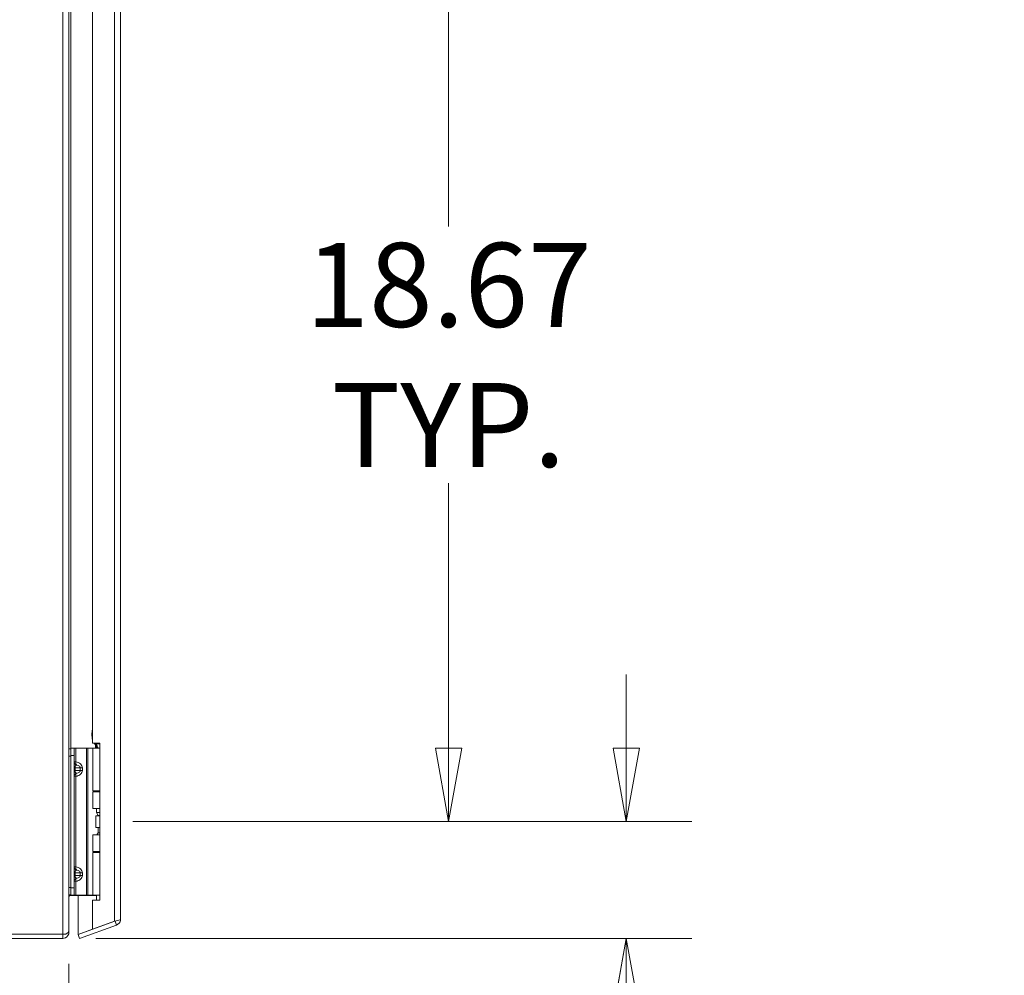
# Model space of a CAD drawing. Units: inches. Extents: x 10 to 291, y 10 to 185.
# Drawn here: x 38 to 55, y 81 to 97 of the extents above; entities that cross this region are included whole.
import ezdxf

# ---------------------------------------------------------------- set-up
doc = ezdxf.new("R2010")
doc.units = ezdxf.units.IN
doc.header["$LTSCALE"] = 18
doc.header["$MEASUREMENT"] = 0
doc.layers.get('0').update_dxf_attribs({"lineweight": 0})
for name, color, linetype, lineweight in [('Dimension (ANSI)', 7, 'Continuous', 5), ('Symbol (ANSI)', 7, 'Continuous', 5), ('Visible (ANSI)', 7, 'Continuous', 5), ('Visible Narrow (ANSI)', 7, 'Continuous', 5)]:
    doc.layers.add(name, color=color, linetype=linetype, lineweight=lineweight)
doc.styles.add('ROMANS', font='romans.shx')
doc.dimstyles.new('Default (ANSI)', dxfattribs={"dimscale": 18, "dimtxt": 0.08, "dimasz": 0.07, "dimexe": 0.0625, "dimexo": 0.0315, "dimgap": 0.0155, "dimtad": 0, "dimtih": 1, "dimtoh": 1, "dimrnd": 1e-08, "dimzin": 0, "dimdsep": 46, "dimtxsty": 'ROMANS', "dimblk": 'Filled-1', "dimcen": 0.09, "dimdle": 0.197, "dimclrd": 256, "dimclre": 256, "dimclrt": 256, "dimadec": 0, "dimazin": 0, "dimtfac": 1, "dimtofl": 0, "dimtmove": 0, "dimatfit": 3, "dimldrblk": 'Filled-1', "dimfxl": 1, "dimtolj": 1, "dimtzin": 0, "dimlwd": -1, "dimlwe": -1, "dimarcsym": 0})
doc.dimstyles.new('Default (ANSI)$7', dxfattribs={"dimscale": 18, "dimtxt": 0.08, "dimasz": 0.07, "dimexe": 0.0625, "dimexo": 0.0315, "dimgap": 0.0155, "dimtad": 0, "dimtih": 1, "dimtoh": 1, "dimrnd": 1e-08, "dimzin": 0, "dimdsep": 46, "dimtxsty": 'ROMANS', "dimblk": 'Filled-1', "dimcen": 0.09, "dimdle": 0.197, "dimclrd": 256, "dimclre": 256, "dimclrt": 256, "dimadec": 0, "dimazin": 0, "dimtfac": 1, "dimtofl": 0, "dimtmove": 0, "dimatfit": 3, "dimldrblk": 'Filled-1', "dimfxl": 1, "dimtolj": 1, "dimtzin": 0, "dimlwd": -1, "dimlwe": -1, "dimarcsym": 0})

# ---------------------------------------------------------------- blocks, each defined once
blk = doc.blocks.new('Filled-1')
at = {"color": 0}
for p, q in [((0, 0), (-1, 0.179)), ((-1, 0.179), (-1, -0.179)), ((-1, 0), (0, 0)), ((-1, -0.179), (0, 0))]:
    blk.add_line(p, q, dxfattribs=at)
at = {"color": 0, "flags": 128}
blk.add_lwpolyline([(-1, -0.179), (0, 0), (-1, 0.179), (-1, -0.179)], dxfattribs=at)
at = {"color": 0}
blk.add_solid([(-1, -0.179), (0, 0), (-1, 0.179), (-1, -0.179)], dxfattribs=at)
blk = doc.blocks.new('*D6')
at = {"layer": 'Defpoints', "color": 0, "transparency": 16777216}
for p in [(39.132, 102.138), (45.111, 102.138), (39.132, 83.472)]:
    blk.add_point(p, dxfattribs=at)
at = {"layer": 'Dimension (ANSI)', "transparency": 16777216}
for p, q in [((39.699, 102.138), (46.236, 102.138)), ((45.111, 100.878), (45.111, 93.671)), ((45.111, 84.732), (45.111, 89.273)), ((39.699, 83.472), (46.236, 83.472))]:
    blk.add_line(p, q, dxfattribs=at)
at = {"layer": 'Dimension (ANSI)', "transparency": 16777216, "xscale": 1.260000005364418, "yscale": 1.260000005364418, "zscale": 1.260000005364418}
for p, rotation in [((45.111, 102.138), 90), ((45.111, 83.472), 270)]:
    blk.add_blockref('Filled-1', p, dxfattribs=dict(at, rotation=rotation))
at = {"layer": 'Dimension (ANSI)', "transparency": 16777216, "insert": (45.111, 91.472), "char_height": 1.44, "attachment_point": 5, "style": 'ROMANS'}
blk.add_mtext('\\A1;18.67\\PTYP.', dxfattribs=at)
blk = doc.blocks.new('*D7')
at = {"layer": 'Defpoints', "color": 0, "transparency": 16777216}
for p in [(36.027, 83.184), (38.601, 81.6), (36.027, 73.806)]:
    blk.add_point(p, dxfattribs=at)
at = {"layer": 'Dimension (ANSI)', "transparency": 16777216}
for p, q in [((36.027, 82.617), (36.027, 72.681)), ((38.601, 81.033), (38.601, 72.681)), ((34.767, 73.806), (33.507, 73.806)), ((39.861, 73.806), (42.599, 73.806))]:
    blk.add_line(p, q, dxfattribs=at)
at = {"layer": 'Dimension (ANSI)', "transparency": 16777216, "xscale": 1.260000005364418, "yscale": 1.260000005364418, "zscale": 1.260000005364418}
blk.add_blockref('Filled-1', (36.027, 73.806), dxfattribs=at)
at = {"layer": 'Dimension (ANSI)', "transparency": 16777216, "xscale": 1.260000005364418, "yscale": 1.260000005364418, "zscale": 1.260000005364418, "rotation": 180}
blk.add_blockref('Filled-1', (38.601, 73.806), dxfattribs=at)
at = {"layer": 'Dimension (ANSI)', "transparency": 16777216, "insert": (42.878, 74.526), "char_height": 1.44, "attachment_point": 1, "style": 'ROMANS'}
blk.add_mtext('\\A1;2.6', dxfattribs=at)
blk = doc.blocks.new('*D23')
at = {"layer": 'Defpoints', "color": 0, "transparency": 16777216}
for p in [(39.132, 83.472), (48.159, 83.472), (38.496, 81.47)]:
    blk.add_point(p, dxfattribs=at)
at = {"layer": 'Dimension (ANSI)', "transparency": 16777216}
for p, q in [((48.159, 84.732), (48.159, 85.992)), ((39.699, 83.472), (49.284, 83.472)), ((39.063, 81.47), (49.284, 81.47)), ((48.159, 80.21), (48.159, 77.476)), ((48.159, 77.476), (46.899, 77.476))]:
    blk.add_line(p, q, dxfattribs=at)
at = {"layer": 'Dimension (ANSI)', "transparency": 16777216, "xscale": 1.260000005364418, "yscale": 1.260000005364418, "zscale": 1.260000005364418}
for p, rotation in [((48.159, 83.472), 270), ((48.159, 81.47), 90)]:
    blk.add_blockref('Filled-1', p, dxfattribs=dict(at, rotation=rotation))
at = {"layer": 'Dimension (ANSI)', "transparency": 16777216, "insert": (43.602, 78.196), "char_height": 1.44, "attachment_point": 1, "style": 'ROMANS'}
blk.add_mtext('\\A1;2.0', dxfattribs=at)

msp = doc.modelspace()

# ---------------------------------------------------------------- linework, layer by layer
at = {"layer": 'Visible (ANSI)'}
for p, q in [((38.6008, 141.9696), (38.6008, 81.6)), ((39.4873, 141.4448), (39.4873, 81.7985)), ((39.0073, 100.7946), (39.0073, 84.8154)), ((39.0073, 84.8154), (39.1323, 84.8154)), ((39.1323, 84.8154), (39.1323, 82.1279)), ((38.6318, 84.7196), (38.6008, 84.7196)), ((38.6318, 84.7317), (38.6318, 84.6067)), ((38.6318, 84.7317), (38.6909, 84.7317)), ((38.6318, 82.3367), (38.6318, 84.6067)), ((38.7178, 84.7317), (38.6909, 84.7317)), ((38.6909, 84.6067), (38.6909, 84.7317)), ((38.6909, 82.3367), (38.6909, 84.6067)), ((38.9037, 84.7317), (38.7178, 84.7317)), ((38.926, 84.7317), (38.9037, 84.7317)), ((39.0108, 84.7317), (38.926, 84.7317)), ((39.0108, 84.7317), (39.1323, 84.7317)), ((39.0108, 83.9997), (39.0108, 84.7317)), ((39.0108, 83.9997), (39.1323, 83.9997)), ((39.0108, 83.9822), (39.1323, 83.9822)), ((39.0108, 83.6967), (39.0108, 83.9822)), ((39.0733, 83.9997), (39.0733, 83.9822)), ((39.1323, 83.6967), (39.0108, 83.6967)), ((39.0733, 83.6967), (39.0733, 83.6272)), ((39.0733, 83.6272), (39.1323, 83.6272)), ((39.1008, 83.5795), (39.0733, 83.6272)), ((39.1008, 83.5795), (39.1323, 83.5795)), ((39.1008, 83.5795), (39.1008, 83.5717)), ((39.0598, 83.5717), (39.0629, 83.5717)), ((39.0598, 83.3717), (39.0598, 83.5717)), ((39.0629, 83.5717), (39.1323, 83.5717)), ((39.0629, 83.3717), (39.0629, 83.5717)), ((39.0108, 83.2467), (39.1323, 83.2467)), ((39.0108, 82.9612), (39.0108, 83.2467)), ((39.0598, 83.3717), (39.0629, 83.3717)), ((39.0629, 83.3717), (39.1323, 83.3717)), ((39.1008, 83.2795), (39.0818, 83.2467)), ((39.1008, 83.3717), (39.1008, 83.2795)), ((39.1008, 83.2795), (39.1323, 83.2795)), ((39.0108, 82.9612), (39.1323, 82.9612)), ((39.0108, 82.9437), (39.1323, 82.9437)), ((39.0108, 82.2117), (39.0108, 82.9437)), ((39.0733, 82.9612), (39.0733, 82.9437)), ((38.6318, 82.3367), (38.6318, 82.2117)), ((38.6909, 82.2117), (38.6909, 82.3367)), ((38.6008, 82.2196), (38.6318, 82.2196)), ((38.6187, 82.2196), (38.6228, 82.2067)), ((38.6909, 82.2117), (38.6318, 82.2117)), ((39.0562, 82.2081), (38.6321, 82.2081)), ((38.7178, 82.2117), (38.6909, 82.2117)), ((38.9037, 82.2117), (38.7178, 82.2117)), ((38.7573, 81.5386), (38.7573, 82.2081)), ((38.926, 82.2117), (38.9037, 82.2117)), ((39.0108, 82.2117), (38.926, 82.2117)), ((39.0073, 82.1279), (39.0073, 81.6296)), ((39.1323, 82.1279), (39.0073, 82.1279)), ((39.0108, 82.2117), (39.1323, 82.2117)), ((39.0598, 82.2117), (39.0594, 82.2079)), ((39.0733, 82.2117), (39.0733, 82.1279)), ((39.3866, 81.7669), (38.7573, 81.5378)), ((39.3821, 81.766), (39.0073, 81.6296)), ((39.3931, 81.7682), (39.4181, 81.6996)), ((38.59, 81.5749), (38.6008, 81.5749)), ((38.6008, 81.6), (38.6008, 81.5749)), ((38.6008, 81.5749), (38.6008, 81.5436)), ((39.0073, 81.6296), (38.7573, 81.5386)), ((38.7826, 81.4683), (39.4181, 81.6996)), ((26.6008, 81.4696), (38.4956, 81.4696)), ((38.4956, 81.5436), (26.7061, 81.5436)), ((38.4956, 81.5436), (38.55, 81.5436)), ((38.4956, 81.4696), (38.4956, 81.5436)), ((38.6008, 81.5436), (38.5961, 81.5436)), ((38.7573, 81.5378), (38.7826, 81.4683))]:
    msp.add_line(p, q, dxfattribs=at)
msp.add_arc((38.9733, 84.7317), 0.1, 0, 45.07737, dxfattribs=at)
for points, knots in [([(39.0073, 84.8697), (39.0023, 84.8861), (38.999, 84.903), (38.9931, 84.9506), (38.9933, 84.9821), (39.0003, 85.0255), (39.0032, 85.0384), (39.0073, 85.0508)], [0.19599926, 0.19599926, 0.19599926, 0.19599926, 0.32637038, 0.32637038, 0.56147606, 0.56147606, 0.66126986, 0.66126986, 0.66126986, 0.66126986]), ([(39.0963, 84.7317), (39.0955, 84.7381), (39.094, 84.7444), (39.0877, 84.7636), (39.0808, 84.776), (39.0677, 84.7924), (39.0628, 84.7977), (39.0574, 84.8025)], [0.85111276, 0.85111276, 0.85111276, 0.85111276, 0.90093431, 0.90093431, 1.00620864, 1.00620864, 1.06107454, 1.06107454, 1.06107454, 1.06107454]), ([(39.3866, 81.7669), (39.4221, 81.7738), (39.4562, 81.7808), (39.4737, 81.7878), (39.4826, 81.7914), (39.4873, 81.7949), (39.4873, 81.7985)], [-0.9727877, -0.9727877, -0.9727877, -0.9727877, -0.32751892, -0.32751892, -0.32751892, 0, 0, 0, 0]), ([(39.4181, 81.6996), (39.4527, 81.7122), (39.4795, 81.7442), (39.4858, 81.7805), (39.4868, 81.7864), (39.4873, 81.7925), (39.4873, 81.7985)], [-1, -1, -1, -1, -0.1407088, -0.1407088, -0.1407088, 0, 0, 0, 0]), ([(38.6008, 81.5749), (38.6008, 81.5364), (38.5779, 81.4989), (38.5438, 81.4813), (38.5289, 81.4737), (38.5123, 81.4696), (38.4956, 81.4696)], [0, 0, 0, 0, 1.095058, 1.095058, 1.095058, 1.5707948, 1.5707948, 1.5707948, 1.5707948])]:
    msp.add_open_spline(points, degree=3, knots=knots, dxfattribs=at)
for points in [[(39.0073, 85.0106), (39.0021, 84.9787), (39.0023, 84.9443), (39.0073, 84.9123)], [(39.0439, 84.8025), (39.0399, 84.8065), (39.0363, 84.8108), (39.033, 84.8154)], [(39.0451, 84.8154), (39.0482, 84.8116), (39.0515, 84.8079), (39.055, 84.8046)], [(39.055, 84.8046), (39.0558, 84.8039), (39.0566, 84.8032), (39.0574, 84.8025)], [(38.6228, 82.2067), (38.6102, 82.2028), (38.6008, 82.1901), (38.6008, 82.1769)], [(38.6321, 82.2081), (38.6289, 82.2081), (38.6258, 82.2076), (38.6228, 82.2067)], [(39.0594, 82.2079), (39.0584, 82.2081), (39.0573, 82.2081), (39.0562, 82.2081)], [(39.0733, 82.203), (39.0692, 82.2057), (39.0644, 82.2074), (39.0594, 82.2079)], [(39.3821, 81.766), (39.3836, 81.7663), (39.3851, 81.7666), (39.3866, 81.7669)], [(38.55, 81.5436), (38.5809, 81.5624), (38.6008, 81.5812), (38.6008, 81.6)]]:
    msp.add_open_spline(points, degree=3, dxfattribs=at)
at = {"layer": 'Visible Narrow (ANSI)'}
for p, q in [((38.4956, 81.5436), (38.4956, 141.981)), ((39.3821, 81.766), (39.3821, 141.4773)), ((38.6321, 100.8783), (38.6321, 84.7317)), ((39.0574, 84.8025), (39.0439, 84.8025)), ((39.055, 84.8046), (39.1323, 84.8046)), ((39.0567, 84.7317), (39.0567, 84.7868)), ((38.6008, 84.5946), (38.6318, 84.5946)), ((38.6909, 84.6067), (38.6318, 84.6067)), ((38.7178, 84.4947), (38.7178, 84.7317)), ((38.9037, 82.2117), (38.9037, 84.7317)), ((38.926, 82.2117), (38.926, 84.7317)), ((38.6909, 84.4947), (38.7178, 84.4947)), ((38.6909, 84.3967), (38.7055, 84.3967)), ((38.7055, 84.3467), (38.6909, 84.3467)), ((38.7962, 84.3967), (38.7055, 84.3967)), ((38.7055, 84.3967), (38.7055, 84.3467)), ((38.7055, 84.3467), (38.7962, 84.3467)), ((38.7962, 84.3467), (38.7962, 84.3967)), ((38.8316, 84.3967), (38.7962, 84.3967)), ((38.7962, 84.3467), (38.8316, 84.3467)), ((38.8316, 84.3967), (38.8316, 84.3467)), ((38.7178, 84.2486), (38.6909, 84.2486)), ((38.7178, 82.6947), (38.7178, 84.2486)), ((38.6909, 82.6947), (38.7178, 82.6947)), ((38.6909, 82.5967), (38.7055, 82.5967)), ((38.7962, 82.5967), (38.7055, 82.5967)), ((38.7055, 82.5967), (38.7055, 82.5467)), ((38.7962, 82.5467), (38.7962, 82.5967)), ((38.7962, 82.5967), (38.8316, 82.5967)), ((38.8316, 82.5967), (38.8316, 82.5467)), ((38.6909, 82.5467), (38.7055, 82.5467)), ((38.7178, 82.4486), (38.6909, 82.4486)), ((38.7055, 82.5467), (38.7962, 82.5467)), ((38.7178, 82.2117), (38.7178, 82.4486)), ((38.7962, 82.5467), (38.8316, 82.5467)), ((38.6318, 82.3446), (38.6008, 82.3446)), ((38.6318, 82.3367), (38.6909, 82.3367)), ((38.6321, 82.2117), (38.6321, 82.2081)), ((39.0562, 82.2117), (39.0562, 82.2081))]:
    msp.add_line(p, q, dxfattribs=at)
for points, knots in [([(38.6909, 84.4947), (38.6909, 84.4832), (38.695, 84.4719), (38.7085, 84.4539), (38.7179, 84.4471), (38.7282, 84.4433)], [0, 0, 0, 0, 0.0008769743, 0.0008769743, 0.0017539486, 0.0017539486, 0.0017539486, 0.0017539486]), ([(38.7282, 84.4433), (38.7264, 84.4424), (38.7246, 84.4411), (38.7229, 84.4397), (38.7195, 84.4368), (38.7163, 84.433), (38.7136, 84.4285), (38.711, 84.4241), (38.709, 84.419), (38.7076, 84.4136), (38.7062, 84.408), (38.7055, 84.4022), (38.7055, 84.3967)], [1.9375412, 1.9375412, 1.9375412, 1.9375412, 2.1111953, 2.1111953, 2.1111953, 2.452995, 2.452995, 2.452995, 2.7898962, 2.7898962, 2.7898962, 3.1415927, 3.1415927, 3.1415927, 3.1415927]), ([(38.7178, 84.4947), (38.717, 84.4832), (38.7179, 84.4719), (38.7218, 84.4539), (38.7247, 84.4471), (38.7282, 84.4433)], [0, 0, 0, 0, 0.0008769743, 0.0008769743, 0.0017539486, 0.0017539486, 0.0017539486, 0.0017539486]), ([(38.7178, 84.4947), (38.7326, 84.4926), (38.7479, 84.4887), (38.7622, 84.4827), (38.7759, 84.477), (38.7887, 84.4694), (38.7991, 84.4604), (38.8096, 84.4514), (38.8178, 84.4412), (38.8232, 84.4305), (38.829, 84.4193), (38.8316, 84.4076), (38.8316, 84.3967)], [4.9092117, 4.9092117, 4.9092117, 4.9092117, 5.2563782, 5.2563782, 5.2563782, 5.5922263, 5.5922263, 5.5922263, 5.9278595, 5.9278595, 5.9278595, 6.2831853, 6.2831853, 6.2831853, 6.2831853]), ([(38.7962, 84.3967), (38.7962, 84.4022), (38.7942, 84.408), (38.79, 84.4136), (38.7859, 84.419), (38.7797, 84.4241), (38.7719, 84.4285), (38.764, 84.433), (38.7544, 84.4368), (38.7442, 84.4397), (38.739, 84.4411), (38.7336, 84.4424), (38.7282, 84.4433)], [0, 0, 0, 0, 0.3516965, 0.3516965, 0.3516965, 0.6885977, 0.6885977, 0.6885977, 1.0303974, 1.0303974, 1.0303974, 1.2040515, 1.2040515, 1.2040515, 1.2040515]), ([(38.7282, 84.3), (38.7179, 84.2962), (38.7085, 84.2894), (38.695, 84.2714), (38.6909, 84.2601), (38.6909, 84.2486)], [-0.0000069731, -0.0000069731, -0.0000069731, -0.0000069731, 0.0008707725, 0.0008707725, 0.0017485182, 0.0017485182, 0.0017485182, 0.0017485182]), ([(38.7055, 84.3467), (38.7055, 84.3411), (38.7062, 84.3353), (38.7076, 84.3297), (38.709, 84.3244), (38.711, 84.3192), (38.7136, 84.3148), (38.7163, 84.3103), (38.7195, 84.3065), (38.7229, 84.3036), (38.7246, 84.3022), (38.7264, 84.301), (38.7282, 84.3)], [0, 0, 0, 0, 0.3516965, 0.3516965, 0.3516965, 0.6885977, 0.6885977, 0.6885977, 1.0303974, 1.0303974, 1.0303974, 1.2040515, 1.2040515, 1.2040515, 1.2040515]), ([(38.7282, 84.3), (38.7247, 84.2962), (38.7218, 84.2894), (38.7179, 84.2714), (38.717, 84.2601), (38.7178, 84.2486)], [-0.0000069731, -0.0000069731, -0.0000069731, -0.0000069731, 0.0008707725, 0.0008707725, 0.0017485182, 0.0017485182, 0.0017485182, 0.0017485182]), ([(38.8316, 84.3467), (38.8316, 84.3357), (38.829, 84.3241), (38.8232, 84.3128), (38.8178, 84.3021), (38.8096, 84.2919), (38.7991, 84.2829), (38.7887, 84.274), (38.7759, 84.2663), (38.7622, 84.2606), (38.7479, 84.2546), (38.7326, 84.2507), (38.7178, 84.2486)], [3.1415927, 3.1415927, 3.1415927, 3.1415927, 3.4969185, 3.4969185, 3.4969185, 3.8325516, 3.8325516, 3.8325516, 4.1683997, 4.1683997, 4.1683997, 4.5155663, 4.5155663, 4.5155663, 4.5155663]), ([(38.7282, 84.3), (38.7336, 84.301), (38.739, 84.3022), (38.7442, 84.3036), (38.7544, 84.3065), (38.764, 84.3103), (38.7719, 84.3148), (38.7797, 84.3192), (38.7859, 84.3244), (38.79, 84.3297), (38.7942, 84.3353), (38.7962, 84.3411), (38.7962, 84.3467)], [1.9375412, 1.9375412, 1.9375412, 1.9375412, 2.1111953, 2.1111953, 2.1111953, 2.452995, 2.452995, 2.452995, 2.7898962, 2.7898962, 2.7898962, 3.1415927, 3.1415927, 3.1415927, 3.1415927]), ([(38.7282, 82.6433), (38.7179, 82.6471), (38.7085, 82.6539), (38.695, 82.6719), (38.6909, 82.6832), (38.6909, 82.6947)], [-0.0000069731, -0.0000069731, -0.0000069731, -0.0000069731, 0.0008707725, 0.0008707725, 0.0017485182, 0.0017485182, 0.0017485182, 0.0017485182]), ([(38.7282, 82.6433), (38.7264, 82.6424), (38.7246, 82.6411), (38.7229, 82.6397), (38.7195, 82.6368), (38.7163, 82.633), (38.7136, 82.6285), (38.711, 82.6241), (38.709, 82.619), (38.7076, 82.6136), (38.7062, 82.608), (38.7055, 82.6022), (38.7055, 82.5967)], [1.9375412, 1.9375412, 1.9375412, 1.9375412, 2.1111953, 2.1111953, 2.1111953, 2.452995, 2.452995, 2.452995, 2.7898962, 2.7898962, 2.7898962, 3.1415927, 3.1415927, 3.1415927, 3.1415927]), ([(38.7282, 82.6433), (38.7247, 82.6471), (38.7218, 82.6539), (38.7179, 82.6719), (38.717, 82.6832), (38.7178, 82.6947)], [-0.0000069731, -0.0000069731, -0.0000069731, -0.0000069731, 0.0008707725, 0.0008707725, 0.0017485182, 0.0017485182, 0.0017485182, 0.0017485182]), ([(38.7178, 82.6947), (38.7326, 82.6926), (38.7479, 82.6887), (38.7622, 82.6827), (38.7759, 82.677), (38.7887, 82.6694), (38.7991, 82.6604), (38.8096, 82.6514), (38.8178, 82.6412), (38.8232, 82.6305), (38.829, 82.6193), (38.8316, 82.6076), (38.8316, 82.5967)], [4.9092117, 4.9092117, 4.9092117, 4.9092117, 5.2563782, 5.2563782, 5.2563782, 5.5922263, 5.5922263, 5.5922263, 5.9278595, 5.9278595, 5.9278595, 6.2831853, 6.2831853, 6.2831853, 6.2831853]), ([(38.7962, 82.5967), (38.7962, 82.6022), (38.7942, 82.608), (38.79, 82.6136), (38.7859, 82.619), (38.7797, 82.6241), (38.7719, 82.6285), (38.764, 82.633), (38.7544, 82.6368), (38.7442, 82.6397), (38.739, 82.6411), (38.7336, 82.6424), (38.7282, 82.6433)], [0, 0, 0, 0, 0.3516965, 0.3516965, 0.3516965, 0.6885977, 0.6885977, 0.6885977, 1.0303974, 1.0303974, 1.0303974, 1.2040515, 1.2040515, 1.2040515, 1.2040515]), ([(38.6909, 82.4486), (38.6909, 82.4601), (38.695, 82.4714), (38.7085, 82.4894), (38.7179, 82.4962), (38.7282, 82.5)], [0, 0, 0, 0, 0.0008769743, 0.0008769743, 0.0017539486, 0.0017539486, 0.0017539486, 0.0017539486]), ([(38.7055, 82.5467), (38.7055, 82.5411), (38.7062, 82.5353), (38.7076, 82.5297), (38.709, 82.5244), (38.711, 82.5192), (38.7136, 82.5148), (38.7163, 82.5103), (38.7195, 82.5065), (38.7229, 82.5036), (38.7246, 82.5022), (38.7264, 82.501), (38.7282, 82.5)], [0, 0, 0, 0, 0.3516965, 0.3516965, 0.3516965, 0.6885977, 0.6885977, 0.6885977, 1.0303974, 1.0303974, 1.0303974, 1.2040515, 1.2040515, 1.2040515, 1.2040515]), ([(38.7178, 82.4486), (38.717, 82.4601), (38.7179, 82.4714), (38.7218, 82.4894), (38.7247, 82.4962), (38.7282, 82.5)], [0, 0, 0, 0, 0.0008769743, 0.0008769743, 0.0017539486, 0.0017539486, 0.0017539486, 0.0017539486]), ([(38.8316, 82.5467), (38.8316, 82.5357), (38.829, 82.5241), (38.8232, 82.5128), (38.8178, 82.5021), (38.8096, 82.4919), (38.7991, 82.4829), (38.7887, 82.474), (38.7759, 82.4663), (38.7622, 82.4606), (38.7479, 82.4546), (38.7326, 82.4507), (38.7178, 82.4486)], [3.1415927, 3.1415927, 3.1415927, 3.1415927, 3.4969185, 3.4969185, 3.4969185, 3.8325516, 3.8325516, 3.8325516, 4.1683997, 4.1683997, 4.1683997, 4.5155663, 4.5155663, 4.5155663, 4.5155663]), ([(38.7282, 82.5), (38.7336, 82.501), (38.739, 82.5022), (38.7442, 82.5036), (38.7544, 82.5065), (38.764, 82.5103), (38.7719, 82.5148), (38.7797, 82.5192), (38.7859, 82.5244), (38.79, 82.5297), (38.7942, 82.5353), (38.7962, 82.5411), (38.7962, 82.5467)], [1.9375412, 1.9375412, 1.9375412, 1.9375412, 2.1111953, 2.1111953, 2.1111953, 2.452995, 2.452995, 2.452995, 2.7898962, 2.7898962, 2.7898962, 3.1415927, 3.1415927, 3.1415927, 3.1415927])]:
    msp.add_open_spline(points, degree=3, knots=knots, dxfattribs=at)

# ---------------------------------------------------------------- dimensions: what is measured, and where the dimension line sits
at = {"layer": 'Dimension (ANSI)'}
dim = msp.add_linear_dim(base=(45.111, 102.1383), p1=(39.1323, 83.4717), p2=(39.1323, 102.1383), angle=90, text='<>\\PTYP.', dimstyle='Default (ANSI)', override={"dimdec": 2, "dimtp": 0, "dimtm": 0, "dimtdec": 2, "dimatfit": 1}, dxfattribs=at)
dim.commit()
dim.dimension.update_dxf_attribs({"geometry": '*D6', "text_midpoint": (45.111, 91.4717), "dimtype": 160})
for base, p1, p2, angle, override, picture, middle in [((48.1585, 83.4717), (38.4956, 81.4696), (39.1323, 83.4717), 90, {"dimdec": 1, "dimtp": 0, "dimtm": 0, "dimtdec": 1, "dimatfit": 1}, '*D23', (45.111, 77.4757)), ((36.0268, 73.806), (38.6008, 81.6), (36.0268, 83.1841), 180, {"dimtih": 0, "dimtoh": 0, "dimdec": 1, "dimtp": 0, "dimtm": 0, "dimtdec": 1, "dimatfit": 1}, '*D7', (44.3862, 73.806))]:
    dim = msp.add_linear_dim(base=base, p1=p1, p2=p2, angle=angle, dimstyle='Default (ANSI)', override=override, dxfattribs=at)
    dim.commit()
    dim.dimension.update_dxf_attribs({"geometry": picture, "text_midpoint": middle, "dimtype": 160})

# ---------------------------------------------------------------- leaders
at = {"layer": 'Symbol (ANSI)', "annotation_type": 0, "has_hookline": 1, "hookline_direction": 1, "text_width": 17.8902}
msp.add_leader([(74.8352, 84.8888), (68.9307, 105.6789), (67.6707, 105.6789)], dimstyle='Default (ANSI)$7', override={"dimtad": 0}, dxfattribs=at)

doc.saveas('drawing.dxf')
